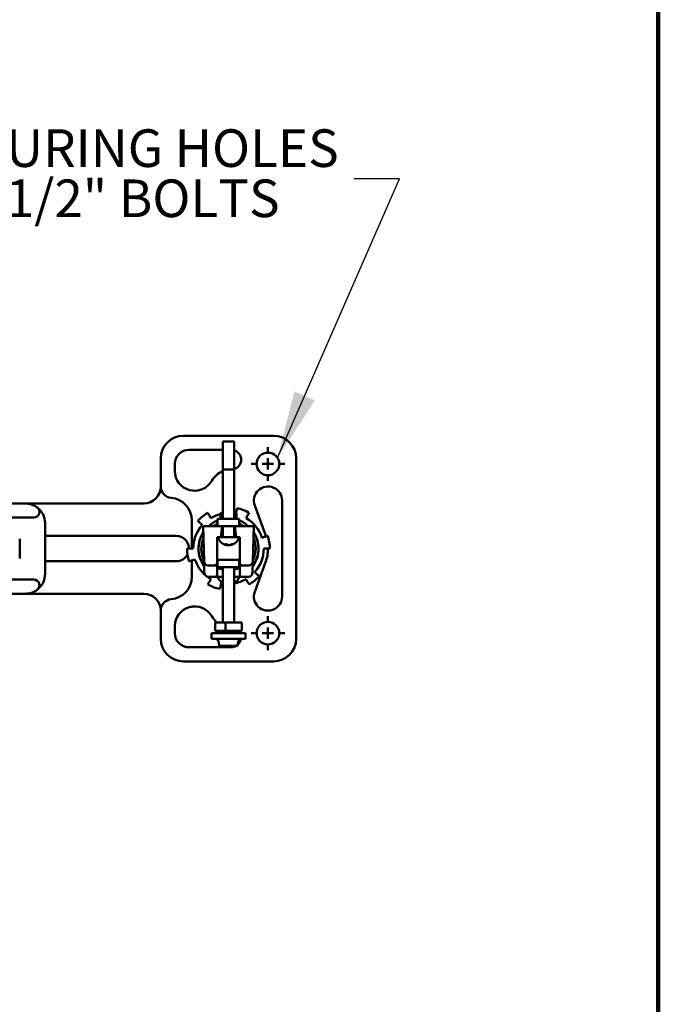
# Model space of a CAD drawing. Units: inches. Extents: x 0.2 to 8.4, y 0.1 to 10.9.
# Drawn here: x 6.6 to 8.4, y 2.8 to 5.5 of the extents above; entities that cross this region are included whole.
import ezdxf

# ---------------------------------------------------------------- set-up
doc = ezdxf.new("R2010")
doc.units = ezdxf.units.IN
doc.header["$MEASUREMENT"] = 0
doc.layers.add('WALL', color=7, linetype='Continuous', lineweight=50)
doc.styles.add('SLDTEXTSTYLE1', font='TXT', dxfattribs={"width": 0.605})
doc.dimstyles.new('SLDDIMSTYLE2', dxfattribs={"dimtxt": 0.18, "dimasz": 0.1875, "dimexe": 0, "dimexo": 0.0625, "dimgap": 0, "dimtad": 0, "dimtih": 1, "dimtoh": 1, "dimdec": 0, "dimrnd": 1e-09, "dimzin": 0, "dimdsep": 46, "dimlunit": 5, "dimtxsty": 'Standard', "dimsah": 1, "dimcen": 0.09, "dimadec": 0, "dimazin": 0, "dimtfac": 0.1875, "dimtdec": 0, "dimtofl": 0, "dimtmove": 0, "dimatfit": 3, "dimfxl": 0, "dimfrac": 2, "dimtolj": 1, "dimtzin": 0, "dimarcsym": 0})

# ---------------------------------------------------------------- blocks, each defined once
blk = doc.blocks.new('SW_NOTE_0_6')
at = {"layer": 'WALL', "color": 0, "char_height": 0.104167, "attachment_point": 2, "style": 'SLDTEXTSTYLE1'}
for s, insert in [('(4) SECURING HOLES', (-0.7367, 0.1371)), ('FOR 1/2" BOLTS', (-0.739, -0.0018))]:
    blk.add_mtext(s, dxfattribs=dict(at, insert=insert))
blk = doc.blocks.new('SW_CENTERMARKSYMBOL_2')
at = {"layer": 'WALL', "color": 0}
for p, q in [((0, 0.03125), (0, 0.046875)), ((-0.03125, 0), (-0.046875, 0)), ((0, 0), (-0.015625, 0)), ((0, 0), (0, 0.015625)), ((0, 0), (0, -0.015625)), ((0, 0), (0.015625, 0)), ((0.03125, 0), (0.046875, 0)), ((0, -0.03125), (0, -0.046875))]:
    blk.add_line(p, q, dxfattribs=at)
blk = doc.blocks.new('SW_CENTERMARKSYMBOL_3')
at = {"layer": 'WALL', "color": 0}
for p, q in [((0, 0.03125), (0, 0.046875)), ((-0.03125, 0), (-0.046875, 0)), ((0, 0), (-0.015625, 0)), ((0, 0), (0, 0.015625)), ((0, 0), (0, -0.015625)), ((0, 0), (0.015625, 0)), ((0.03125, 0), (0.046875, 0)), ((0, -0.03125), (0, -0.046875))]:
    blk.add_line(p, q, dxfattribs=at)

msp = doc.modelspace()

# ---------------------------------------------------------------- linework, layer by layer
at = {"color": 7, "linetype": 'Continuous', "lineweight": 100}
msp.add_line((8.3984375, 0.0625), (8.3984375, 10.9375), dxfattribs=at)
at = {"color": 7, "linetype": 'Continuous', "lineweight": 50}
for p, q in [((7.08320499, 4.36426884), (7.33320504, 4.36426884)), ((7.19258003, 4.34864385), (7.19258003, 4.27051887)), ((7.22383, 4.34864385), (7.19258003, 4.34864385)), ((7.22383, 4.27051887), (7.22383, 4.34864385)), ((7.19258003, 4.32520635), (7.09883002, 4.32520635)), ((7.02070503, 4.22331882), (7.02070503, 4.30176885)), ((7.05976756, 4.28614386), (7.05976756, 4.26661259)), ((7.395705, 4.30176885), (7.395705, 3.80176885)), ((7.19258003, 4.27051887), (7.19258003, 4.13426887)), ((7.22383, 4.27051887), (7.19258003, 4.27051887)), ((7.22383, 4.13426887), (7.22383, 4.27051887)), ((6.64570503, 4.17676886), (5.426955, 4.17676886)), ((6.64570503, 4.17676886), (6.97383003, 4.17676886)), ((7.35664254, 3.91895636), (7.35664254, 4.18458137)), ((7.18610792, 4.15003601), (7.18610792, 4.13575323)), ((7.23030211, 4.15003601), (7.23030211, 4.13575323)), ((7.2809093, 4.1711227), (7.31088315, 4.08945308)), ((6.66914253, 4.13770637), (5.30976749, 4.13770637)), ((6.70039251, 3.98145636), (6.70039251, 4.12208136)), ((7.10665503, 4.05176885), (7.10665503, 4.12989385)), ((7.17820503, 4.13426887), (7.17820503, 4.11426885)), ((7.23820501, 4.13426887), (7.17820503, 4.13426887)), ((7.18610792, 4.13575323), (7.19258003, 4.13575323)), ((7.22383, 4.13575323), (7.23030211, 4.13575323)), ((7.23820501, 4.13426887), (7.23820501, 4.11426885)), ((7.13789254, 4.11426885), (7.14045779, 4.01630585)), ((7.19062689, 4.11426885), (7.13789254, 4.11426885)), ((7.19062689, 4.11426885), (7.1873424, 4.08301885)), ((7.22578314, 4.11426885), (7.19062689, 4.11426885)), ((7.19258003, 4.11426885), (7.19258003, 4.08301885)), ((7.22383, 4.08301885), (7.22383, 4.11426885)), ((7.22906763, 4.08301885), (7.22578314, 4.11426885)), ((7.27851756, 4.11426885), (7.22578314, 4.11426885)), ((7.27595224, 4.01630585), (7.27851756, 4.11426885)), ((6.63008004, 4.02442511), (6.63008004, 4.07911261)), ((6.70039251, 4.08692511), (7.06367376, 4.08692511)), ((7.176955, 4.01270636), (7.176955, 4.08301885)), ((7.176955, 4.08301885), (7.1873424, 4.08301885)), ((7.22906763, 4.08301885), (7.1873424, 4.08301885)), ((7.20450315, 4.06139849), (7.20450315, 4.06347482)), ((7.22906763, 4.08301885), (7.23945503, 4.08301885)), ((7.23945503, 4.08301885), (7.23945503, 4.01270636)), ((7.31088315, 4.08945308), (7.31222682, 4.08556759)), ((7.09376751, 4.05176885), (7.11070504, 4.05176885)), ((7.20387822, 4.06144999), (7.20345501, 4.06151199)), ((7.20796071, 4.06144999), (7.20820505, 4.06151199)), ((7.21190688, 4.06175842), (7.21190688, 4.06139849)), ((7.32264252, 4.05176885), (7.30570499, 4.05176885)), ((7.06367376, 4.0166126), (6.70039251, 4.0166126)), ((7.10665503, 3.97364385), (7.10665503, 4.01877327)), ((7.14127596, 3.98506049), (7.14045779, 4.01630585)), ((7.17859728, 4.02051885), (7.176955, 4.00489385)), ((7.176955, 4.01262718), (7.176955, 4.01188973)), ((7.17820503, 4.01678682), (7.17820503, 4.00051885)), ((7.23781275, 4.02051885), (7.17859728, 4.02051885)), ((7.23945503, 4.00489385), (7.23781275, 4.02051885)), ((7.23820501, 4.01678682), (7.23820501, 4.00051885)), ((7.23945503, 4.01188973), (7.23945503, 4.01262718)), ((7.27595224, 4.01630585), (7.27513407, 3.98506049)), ((7.31088315, 4.01408464), (7.2809093, 3.93241501)), ((7.16914252, 4.00489385), (7.15217251, 4.00489385)), ((7.176955, 4.00489385), (7.16914252, 4.00489385)), ((7.17600681, 3.97516825), (7.176955, 3.98418965)), ((7.176955, 3.98418965), (7.176955, 4.00262615)), ((7.176955, 4.00182897), (7.17820503, 4.00182897)), ((7.23820501, 4.00051885), (7.17820503, 4.00051885)), ((7.19258003, 4.00051885), (7.19258003, 3.84714386)), ((7.22383, 3.84714386), (7.22383, 4.00051885)), ((7.23820501, 4.00182897), (7.23945503, 4.00182897)), ((7.24726751, 4.00489385), (7.23945503, 4.00489385)), ((7.23945503, 4.00262615), (7.23945503, 3.98418965)), ((7.23945503, 3.98418965), (7.24040322, 3.97516825)), ((7.26423752, 4.00489385), (7.24726751, 4.00489385)), ((5.30976749, 3.96583135), (6.66914253, 3.96583135)), ((7.176955, 3.97364385), (7.15299082, 3.97364385)), ((7.176955, 3.97366242), (7.176955, 3.97478175)), ((7.176955, 3.97366242), (7.176955, 3.97364385)), ((7.176955, 3.97364385), (7.18278985, 3.97364385)), ((7.19263664, 3.97364385), (7.18278985, 3.97364385)), ((7.23362018, 3.97364385), (7.22381556, 3.97364385)), ((7.23362018, 3.97364385), (7.23945503, 3.97364385)), ((7.23945503, 3.97478175), (7.23945503, 3.97366242)), ((7.23945503, 3.97364385), (7.23945503, 3.97366242)), ((7.26341921, 3.97364385), (7.23945503, 3.97364385)), ((6.64570503, 3.92676885), (5.426955, 3.92676885)), ((6.64570503, 3.92676885), (6.97383003, 3.92676885)), ((7.02070503, 3.80176885), (7.02070503, 3.8802189)), ((7.171007, 3.84714386), (7.20040526, 3.84714386)), ((7.171007, 3.82364386), (7.171007, 3.84714386)), ((7.20040526, 3.82364386), (7.20040526, 3.84714386)), ((7.20040526, 3.84714386), (7.2454031, 3.84714386)), ((7.2454031, 3.82364386), (7.2454031, 3.84714386)), ((7.05976756, 3.83692511), (7.05976756, 3.81739386)), ((7.171007, 3.82364386), (7.20040526, 3.82364386)), ((7.19258003, 3.82364386), (7.19258003, 3.81739386)), ((7.20040526, 3.82364386), (7.2454031, 3.82364386)), ((7.22383, 3.81739386), (7.22383, 3.82364386)), ((7.25508006, 3.81739386), (7.16133005, 3.81739386)), ((7.16133005, 3.81739386), (7.16133005, 3.80176885)), ((7.25508006, 3.80176885), (7.16133005, 3.80176885)), ((7.17720499, 3.80176885), (7.17720499, 3.79941381)), ((7.18039994, 3.79595781), (7.1828851, 3.7838299)), ((7.23352493, 3.7838299), (7.23601016, 3.79595781)), ((7.23920504, 3.79941381), (7.23920504, 3.80176885)), ((7.25508006, 3.81739386), (7.25508006, 3.80176885)), ((7.09883002, 3.77833135), (7.21594236, 3.77833135)), ((7.23161153, 3.78226886), (7.1847985, 3.78226886)), ((7.20330608, 3.78077818), (7.20330608, 3.78041729)), ((7.21103349, 3.78226886), (7.21103349, 3.78041729)), ((7.21103349, 3.78041729), (7.21310403, 3.78077818)), ((7.21310403, 3.78226886), (7.21310403, 3.78041729)), ((7.33320504, 3.73926886), (7.08320499, 3.73926886))]:
    msp.add_line(p, q, dxfattribs=at)
at = {"color": 7, "linetype": 'Continuous', "lineweight": 50, "flags": 128}
for points in [[(7.15098628, 4.15087465), (7.15204139, 4.14904716), (7.15309752, 4.14721785), (7.15415468, 4.14538681), (7.1552128, 4.14355405), (7.15627194, 4.14171956), (7.15733203, 4.13988343), (7.15839308, 4.13804568), (7.15945501, 4.13620631)], [(7.22918379, 4.15046615), (7.2293592, 4.15129143), (7.2298, 4.15336527), (7.23024044, 4.15543725), (7.23068043, 4.15750731), (7.23111999, 4.1595754), (7.23155918, 4.16164154), (7.23199792, 4.16370563)], [(7.26542375, 4.15087465), (7.26436864, 4.14904716), (7.26331251, 4.14721785), (7.26225535, 4.14538681), (7.26119723, 4.14355405), (7.26013809, 4.14171956), (7.259078, 4.13988343), (7.25801695, 4.13804568), (7.25695502, 4.13620631)], [(7.13574838, 4.1170091), (7.13417004, 4.11843024), (7.13259303, 4.11985018), (7.13101748, 4.12126887), (7.12944325, 4.12268626), (7.12787056, 4.12410235), (7.12629934, 4.12551711), (7.12472958, 4.12693049), (7.12316137, 4.12834251)], [(7.30093303, 4.08189802), (7.30295297, 4.08255432), (7.30497115, 4.08321008), (7.30698758, 4.08386525), (7.30900217, 4.08451984), (7.31101492, 4.08517382), (7.3130257, 4.08582717), (7.31503464, 4.0864799), (7.31704153, 4.08713199)], [(7.20450315, 4.06175842), (7.20526237, 4.06160771), (7.20625316, 4.06144999)], [(7.115477, 4.0216397), (7.11345706, 4.02098338), (7.11143888, 4.02032762), (7.10942245, 4.01967245), (7.10740786, 4.01901787), (7.10539511, 4.01836391), (7.10338433, 4.01771055), (7.10137539, 4.01705782), (7.0993685, 4.01640573)], [(7.28066165, 3.98652862), (7.28223999, 3.98510746), (7.28381701, 3.98368752), (7.28539263, 3.98226885), (7.28696678, 3.98085144), (7.28853947, 3.97943536), (7.29011077, 3.97802061), (7.29168045, 3.97660721), (7.29324866, 3.97519522)], [(7.15098628, 3.95266308), (7.15204139, 3.95449057), (7.15309752, 3.95631985), (7.15415468, 3.95815089), (7.1552128, 3.95998368), (7.15627194, 3.96181814), (7.15733203, 3.96365427), (7.15839308, 3.96549203), (7.15945501, 3.96733138)], [(7.18793361, 3.95639947), (7.18749207, 3.95432198), (7.18705083, 3.95224629), (7.18661003, 3.95017244), (7.18616959, 3.94810047), (7.1857296, 3.94603041), (7.18529004, 3.9439623), (7.18485085, 3.94189618), (7.18441211, 3.93983209)], [(7.19258003, 3.955529), (7.19183321, 3.95565323), (7.18793361, 3.95639947)], [(7.26542375, 3.95266308), (7.26436864, 3.95449057), (7.26331251, 3.95631985), (7.26225535, 3.95815089), (7.26119723, 3.95998368), (7.26013809, 3.96181814), (7.259078, 3.96365427), (7.25801695, 3.96549203), (7.25695502, 3.96733138)]]:
    msp.add_lwpolyline(points, dxfattribs=at)
at = {"color": 7, "linetype": 'Continuous', "lineweight": 50}
for centre in [(7.31758002, 4.28614386), (7.31758002, 3.81739386)]:
    msp.add_circle(centre, 0.03125, dxfattribs=at)
for centre, radius, start, end in [((7.08320502, 4.30176886), 0.0625, 90, 180), ((7.33320502, 4.30176886), 0.0625, 0, 90), ((7.09883002, 4.28614386), 0.0390625, 90, 180), ((7.21594238, 4.29786261), 0.02734375, 286.76593381, 73.23406619), ((7.11445502, 4.26661261), 0.0546875, 180, 330), ((7.21594238, 4.20801886), 0.0625, 111.95001864, 150), ((6.97383002, 4.22364386), 0.046875, 270, 0), ((7.05195502, 4.22331881), 0.03125, 180, 265.22747421), ((7.31758002, 4.18458136), 0.0390625, 0, 200.15380601), ((6.64570502, 4.12208136), 0.0546875, 53.13010235, 90), ((7.04415502, 4.12989386), 0.0625, 0, 85.22747421), ((6.66914252, 4.15333136), 0.015625, 270, 53.13010235), ((6.64570502, 4.12208136), 0.0546875, 0, 53.13010235), ((7.20820502, 4.05176886), 0.1144375, 120, 138), ((7.20820502, 4.05176886), 0.0975, 103.09914592, 120), ((7.19743021, 4.12159778), 0.03060927, 99.11722076, 111.70929387), ((7.20820502, 4.09425323), 0.06, 105.0947871, 111.60987417), ((7.21897982, 4.12159778), 0.03060927, 68.29070613, 80.88277924), ((7.20820502, 4.09425323), 0.06, 68.39012583, 74.9052129), ((7.20820502, 4.05176886), 0.1144375, 60, 78), ((7.20820502, 4.05176886), 0.0831875, 111.13895936, 131.29560129), ((7.20820502, 4.05176886), 0.083125, 111.15561697, 131.24653337), ((7.20820502, 4.05176886), 0.0753125, 113.47446035, 123.91404711), ((7.20820502, 4.05176886), 0.0831875, 48.70439871, 68.86104064), ((7.20820502, 4.05176886), 0.083125, 48.75346663, 68.84438303), ((7.20820502, 4.05176886), 0.0753125, 56.08595289, 66.52553965), ((7.20820502, 4.05176886), 0.0975, 18, 60), ((7.20820502, 4.05176886), 0.0975, 138, 180), ((7.20820502, 4.05176886), 0.0831875, 147.11611655, 180), ((7.20820502, 4.05176886), 0.083125, 147.17912123, 215.82087877), ((7.20820502, 4.05176886), 0.0831875, 324.11611655, 32.88388345), ((7.20820502, 4.05176886), 0.083125, 0, 32.82087877), ((7.06367377, 4.05176886), 0.03515625, 360, 90), ((7.20820502, 4.05176886), 0.0753125, 157.2227254, 205.7772746), ((7.20820502, 4.09197278), 0.03082893, 196.8842506, 261.13678501), ((7.20195503, 4.08494057), 0.02114885, 264.41898106, 275.58101894), ((7.20694983, 4.07145305), 0.01033899, 226.99684473, 255.35445615), ((7.21106342, 4.07145305), 0.01033899, 226.99684473, 255.35445615), ((7.20686325, 4.0851329), 0.02391084, 277.91742189, 297.33478147), ((7.20923812, 4.08513339), 0.02391135, 277.91762993, 297.33457343), ((7.20820502, 4.09197278), 0.03082893, 278.86321499, 343.1157494), ((7.21903036, 4.0708806), 0.0070888, 260.35639166, 279.64360834), ((7.20820502, 4.05176886), 0.0753125, 0, 22.7772746), ((7.20820502, 4.05176886), 0.1144375, 0, 18), ((7.20820502, 4.05176886), 0.1144375, 180, 198), ((7.20820502, 4.05176886), 0.0831875, 180, 215.88388345), ((7.20820502, 4.05176886), 0.083125, 324.17912123, 0), ((7.20820502, 4.05176886), 0.0753125, 334.2227254, 0), ((7.20820502, 4.05176886), 0.0975, 318, 0), ((7.20820502, 4.05176886), 0.109375, 339.84619399, 0), ((7.06367377, 4.05176886), 0.03515625, 270, 332.68599303), ((7.20820502, 4.05176886), 0.0975, 198, 227.98272166), ((7.15217251, 4.01661261), 0.01171875, 181.5, 270), ((7.16914252, 4.01270636), 0.0078125, 270, 0), ((7.24726752, 4.01270636), 0.0078125, 180, 270), ((7.26423754, 4.01661261), 0.01171875, 270, 358.5), ((7.15299082, 3.98536261), 0.01171875, 181.5, 270), ((7.20820502, 4.05176886), 0.06054688, 238.92704903, 255.04475168), ((7.20820502, 4.05176886), 0.06054688, 284.95524832, 301.07295097), ((7.26341923, 3.98536261), 0.01171875, 270, 358.5), ((6.66914252, 3.95020636), 0.015625, 306.86989765, 90), ((6.64570502, 3.98145636), 0.0546875, 306.86989765, 0), ((7.04415502, 3.97364386), 0.0625, 274.77252579, 0), ((7.20820502, 4.05176886), 0.0975, 232.53287775, 240), ((7.20820502, 3.98259778), 0.03082893, 196.8842506, 239.54714841), ((7.20820502, 3.98259778), 0.03082893, 300.45285159, 343.1157494), ((7.20820502, 4.05176886), 0.0975, 279.2217795, 300), ((7.20820502, 4.05176886), 0.1144375, 300, 318), ((6.64570502, 3.98145636), 0.0546875, 270, 306.86989765), ((7.20820502, 4.05176886), 0.1144375, 240, 258), ((7.31758002, 3.91895636), 0.0390625, 159.84619399, 0), ((6.97383002, 3.87989386), 0.046875, 0, 90), ((7.05195502, 3.8802189), 0.03125, 94.77252579, 180), ((7.11445502, 3.83692511), 0.0546875, 30, 180), ((7.21594238, 3.89551886), 0.0625, 210, 230.71445689), ((7.21594238, 3.80567511), 0.02734375, 25.37693353, 41.08233314), ((7.08320502, 3.80176886), 0.0625, 180, 270), ((7.09883002, 3.81739386), 0.0390625, 180, 270), ((7.17915815, 3.79941381), 0.00195312, 180, 260.09989628), ((7.17848654, 3.79556573), 0.00195313, 11.58061918, 80.09989628), ((7.21594238, 3.80567511), 0.02734375, 310.63360152, 351.7867893), ((7.2379235, 3.79556573), 0.00195313, 99.90010372, 168.41938082), ((7.2372519, 3.79941381), 0.00195313, 279.90010372, 0), ((7.33320502, 3.80176886), 0.0625, 270, 0), ((7.1847985, 3.78422198), 0.00195313, 191.58061918, 270), ((7.20720551, 3.8088885), 0.028737, 247.86817407, 262.20126362), ((7.2092763, 3.80888945), 0.02873798, 247.86842103, 262.20101666), ((7.20246055, 3.78519647), 0.00559857, 301.38990437, 328.47155605), ((7.21394896, 3.78519607), 0.00559792, 211.5277038, 238.6130995), ((7.20920433, 3.80888907), 0.0287376, 277.79911093, 292.13175403), ((7.21018796, 3.78519647), 0.00559857, 301.38990437, 328.47155605), ((7.21594238, 3.80567511), 0.02734375, 270, 301.12961332), ((7.23161154, 3.78422198), 0.00195313, 270, 348.41938082)]:
    msp.add_arc(centre, radius, start, end, dxfattribs=at)
for start_param, end_param in [(3.1364655953, 3.3849321714), (6.0398457894, 6.2883123655)]:
    msp.add_ellipse((7.20820502, 3.97516019), major_axis=(0.03219861, 0), ratio=0.048781129, start_param=start_param, end_param=end_param, dxfattribs=at)
for points, knots in [([(7.20448981, 4.06138995), (7.20445588, 4.06138956), (7.20438815, 4.06138879), (7.20415372, 4.06141339), (7.20395906, 4.06143925), (7.20387822, 4.06144999)], [0, 0, 0, 0, 0.3697083617, 0.7382363443, 1, 1, 1, 1]), ([(7.20433574, 4.06144999), (7.20439858, 4.06143428), (7.20449695, 4.0614097), (7.20448879, 4.06140146), (7.20448585, 4.06139849)], [0, 0, 0, 0, 0.6387950031, 1, 1, 1, 1]), ([(7.20625316, 4.06144999), (7.20638031, 4.06143508), (7.20663495, 4.06140523), (7.20706428, 4.06138619), (7.20746498, 4.0613898), (7.20777449, 4.06141322), (7.20790606, 4.0614392), (7.20796071, 4.06144999)], [0, 0, 0, 0, 0.2130545948, 0.4266858486, 0.6386728317, 0.8499250274, 1, 1, 1, 1]), ([(7.21015687, 4.06144999), (7.21002972, 4.06143508), (7.2097751, 4.06140524), (7.20934577, 4.06138619), (7.20894507, 4.0613898), (7.20863555, 4.06141322), (7.20850397, 4.0614392), (7.20844932, 4.06144999)], [0, 0, 0, 0, 0.2130549734, 0.4266492399, 0.6386721897, 0.8499247608, 1, 1, 1, 1]), ([(7.21192418, 4.06139849), (7.21192016, 4.06139519), (7.21190698, 4.06138438), (7.21203326, 4.06139068), (7.21225441, 4.06141307), (7.21245046, 4.06143915), (7.21253189, 4.06144999)], [0, 0, 0, 0, 0.1397554973, 0.4577676203, 0.774781681, 1, 1, 1, 1]), ([(7.176955, 4.01188973), (7.176955, 4.01152977), (7.176955, 4.01079596), (7.176955, 4.00978887), (7.176955, 4.00886869), (7.176955, 4.00789741), (7.176955, 4.0069292), (7.176955, 4.00605725), (7.176955, 4.00541551), (7.176955, 4.00498148), (7.176955, 4.00492379), (7.176955, 4.00489385)], [0, 0, 0, 0, 0.08019095505, 0.16347238768, 0.2434898641, 0.32516645492, 0.45362438975, 0.58569529654, 0.71848257167, 0.85388159383, 1, 1, 1, 1]), ([(7.23945503, 4.00489385), (7.23945503, 4.00492255), (7.23945503, 4.0049806), (7.23945503, 4.0054548), (7.23945503, 4.0062573), (7.23945503, 4.00729356), (7.23945503, 4.0083897), (7.23945503, 4.00932549), (7.23945503, 4.01029918), (7.23945503, 4.01113764), (7.23945503, 4.01168391), (7.23945503, 4.01188973)], [0, 0, 0, 0, 0.1425267244, 0.288263588, 0.4492564315, 0.6157255629, 0.7093125137, 0.804928615, 0.8786519711, 0.9542792205, 1, 1, 1, 1]), ([(7.176955, 4.00473556), (7.176955, 4.00463598), (7.176955, 4.00414897), (7.176955, 4.00351343), (7.176955, 4.00284137), (7.176955, 4.00269788), (7.176955, 4.00262615)], [0, 0, 0, 0, 0.0727540031, 0.3558161048, 0.6779400657, 1, 1, 1, 1]), ([(7.176955, 3.98418965), (7.176955, 3.98414418), (7.176955, 3.98404909), (7.176955, 3.98338882), (7.176955, 3.98254818), (7.176955, 3.98127658), (7.176955, 3.97949057), (7.176955, 3.97719972), (7.176955, 3.97558791), (7.176955, 3.97478175)], [0, 0, 0, 0, 0.0940761104, 0.1967228292, 0.2950069616, 0.3935461974, 0.5888510202, 0.7943595209, 1, 1, 1, 1]), ([(7.23945503, 4.00262615), (7.23945503, 4.0026855), (7.23945503, 4.00280555), (7.23945503, 4.00339567), (7.23945503, 4.00401741), (7.23945503, 4.00459617), (7.23945503, 4.00473556)], [0, 0, 0, 0, 0.2848712445, 0.5761731075, 0.8979251486, 1, 1, 1, 1]), ([(7.23945503, 3.97478175), (7.23945503, 3.97558791), (7.23945503, 3.97719972), (7.23945503, 3.97949057), (7.23945503, 3.98127658), (7.23945503, 3.98254818), (7.23945503, 3.98338882), (7.23945503, 3.98404909), (7.23945503, 3.98414418), (7.23945503, 3.98418965)], [0, 0, 0, 0, 0.2056404791, 0.4111489798, 0.6064538026, 0.7049930384, 0.8032771708, 0.9059238896, 1, 1, 1, 1])]:
    msp.add_open_spline(points, degree=3, knots=knots, dxfattribs=at)

# ---------------------------------------------------------------- block references
at = {"layer": 'WALL'}
for name, p in [('SW_NOTE_0_6', (7.55670779, 5.0758118)), ('SW_CENTERMARKSYMBOL_2', (7.31758002, 4.28614386)), ('SW_CENTERMARKSYMBOL_3', (7.31758002, 3.81739386))]:
    msp.add_blockref(name, p, dxfattribs=at)

# ---------------------------------------------------------------- leaders
msp.add_leader([(7.34405047, 4.30275343), (7.68170779, 5.0758118), (7.55670779, 5.0758118)], dimstyle='SLDDIMSTYLE2', dxfattribs=at)

doc.saveas('drawing.dxf')
